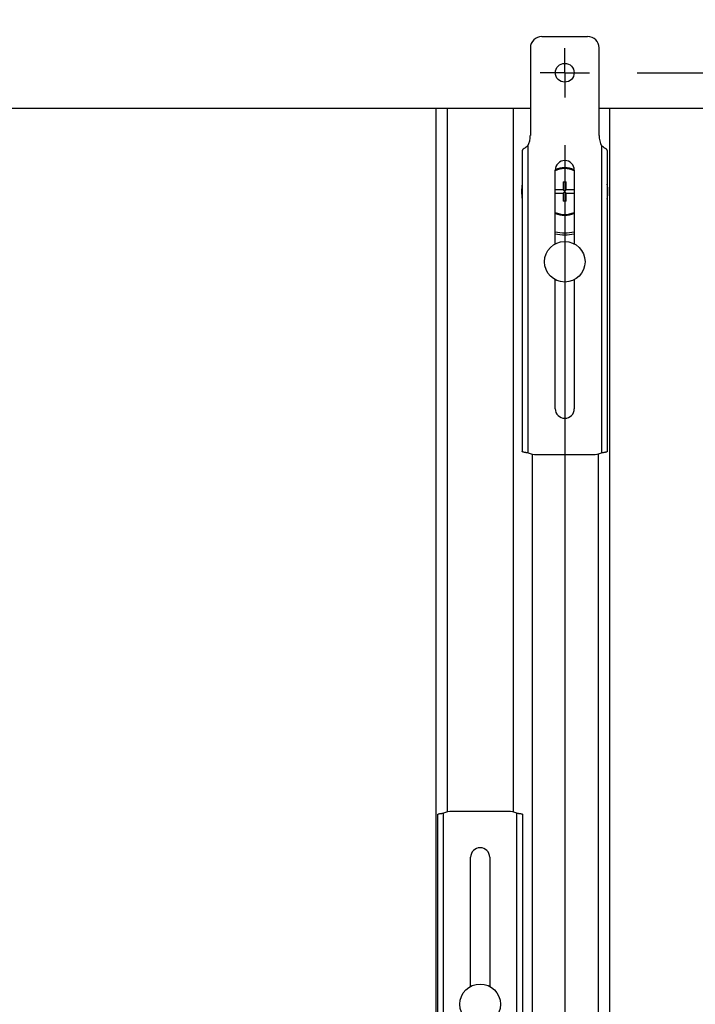
# Model space of a CAD drawing. Units: inches. Extents: x 0 to 17, y 0 to 11.
# Drawn here: x 10 to 10.9, y 3.3 to 4.6 of the extents above; entities that cross this region are included whole.
import ezdxf
from ezdxf.enums import TextEntityAlignment as Align

# ---------------------------------------------------------------- set-up
doc = ezdxf.new("R2010")
doc.units = ezdxf.units.IN
doc.header["$LTSCALE"] = 0.935
doc.header["$MEASUREMENT"] = 0
doc.linetypes.add('CENTER', pattern=[0.6, 0.375, -0.075, 0.075, -0.075])
doc.layers.get('0').update_dxf_attribs({"linetype": 'CONTINUOUS'})
doc.layers.add('02___PRT_ALL_AXES', color=7, linetype='CONTINUOUS')
doc.styles.get("Standard").update_dxf_attribs({"font": 'bluprnt.ttf'})
doc.dimstyles.new('DIMSTYLE_1', dxfattribs={"dimtxt": 0.125, "dimasz": 0.1875, "dimexe": 0.125, "dimexo": 0.0625, "dimgap": 0.0625, "dimtad": 0, "dimtih": 1, "dimtoh": 1, "dimlfac": 8, "dimzin": 4, "dimdsep": 46, "dimtxsty": 'Standard', "dimblk": 'CLOSED', "dimblk1": 'CLOSED', "dimblk2": 'CLOSED', "dimcen": 0.09, "dimadec": 3, "dimazin": 1, "dimtfac": 1, "dimtdec": 3, "dimtofl": 0, "dimtmove": 0, "dimatfit": 3, "dimldrblk": 'CLOSED', "dimfxl": 0, "dimtolj": 1, "dimtzin": 4, "dimarcsym": 0})

# ---------------------------------------------------------------- blocks, each defined once
blk = doc.blocks.new('_CLOSED')
at = {"color": 0, "linetype": 'ByBlock'}
for p, q in [((0, 0), (-1, 0.1667)), ((-1, 0.1667), (-1, -0.1667)), ((-1, -0.1667), (0, 0)), ((-1, 0), (0, 0))]:
    blk.add_line(p, q, dxfattribs=at)
blk = doc.blocks.new('*D12')
at = {"color": 7, "linetype": 'Continuous'}
for p, q in [((10.8004, 4.5228), (12.4457, 4.5228)), ((12.3207, 4.5228), (12.3207, 4.1127)), ((12.3207, 3.0553), (12.3207, 3.4877)), ((10.6896, 3.0553), (12.4457, 3.0553))]:
    blk.add_line(p, q, dxfattribs=at)
at = {"color": 7, "linetype": 'Continuous', "xscale": 0.1875, "yscale": 0.1875, "zscale": 0.1875}
for p, rotation in [((12.3207, 4.5228), 90), ((12.3207, 3.0553), 270)]:
    blk.add_blockref('_CLOSED', p, dxfattribs=dict(at, rotation=rotation))
at = {"color": 7, "linetype": 'Continuous'}
for s, p, p2 in [('11.74', (11.9707, 3.9252), (12.4707, 3.9252)), ('[', (11.9707, 3.7377), (12.0707, 3.7377)), (']', (12.5707, 3.7377), (12.6707, 3.7377)), ('298,2', (12.0707, 3.7377), (12.5707, 3.7377)), ('MIN.', (12.1207, 3.5502), (12.5207, 3.5502))]:
    blk.add_text(s, height=0.125, dxfattribs=at).set_placement(p, p2, align=Align.FIT)
blk = doc.blocks.new('*D14')
at = {"color": 7, "linetype": 'Continuous'}
for p, q in [((10.7056, 4.6176), (10.7056, 5.1383)), ((11.6601, 4.1172), (11.6601, 5.1383)), ((10.7056, 5.0133), (10.2056, 5.0133)), ((11.6601, 5.0133), (12.1601, 5.0133))]:
    blk.add_line(p, q, dxfattribs=at)
at = {"color": 7, "linetype": 'Continuous', "xscale": 0.1875, "yscale": 0.1875, "zscale": 0.1875}
blk.add_blockref('_CLOSED', (10.7056, 5.0133), dxfattribs=at)
at = {"color": 7, "linetype": 'Continuous', "xscale": 0.1875, "yscale": 0.1875, "zscale": 0.1875, "rotation": 180}
blk.add_blockref('_CLOSED', (11.6601, 5.0133), dxfattribs=at)
at = {"color": 7, "linetype": 'Continuous'}
for s, p, p2 in [('7.64', (10.9328, 4.9508), (11.3328, 4.9508)), ('[', (10.9328, 4.7633), (11.0328, 4.7633)), ('194', (11.0328, 4.7633), (11.3328, 4.7633)), (']', (11.3328, 4.7633), (11.4328, 4.7633))]:
    blk.add_text(s, height=0.125, dxfattribs=at).set_placement(p, p2, align=Align.FIT)
blk = doc.blocks.new('*D15')
at = {"color": 7, "linetype": 'Continuous'}
for p, q in [((7.8623, 4.6176), (7.8623, 5.1383)), ((10.7056, 4.6176), (10.7056, 5.1383)), ((7.8623, 5.0133), (8.8714, 5.0133)), ((10.7056, 5.0133), (9.6964, 5.0133))]:
    blk.add_line(p, q, dxfattribs=at)
at = {"color": 7, "linetype": 'Continuous', "xscale": 0.1875, "yscale": 0.1875, "zscale": 0.1875, "rotation": 180}
blk.add_blockref('_CLOSED', (7.8623, 5.0133), dxfattribs=at)
at = {"color": 7, "linetype": 'Continuous', "xscale": 0.1875, "yscale": 0.1875, "zscale": 0.1875}
blk.add_blockref('_CLOSED', (10.7056, 5.0133), dxfattribs=at)
at = {"color": 7, "linetype": 'Continuous'}
for s, p, p2 in [('22.75', (8.9339, 4.9508), (9.4339, 4.9508)), ('[', (8.9339, 4.7633), (9.0339, 4.7633)), ('577,7', (9.0339, 4.7633), (9.5339, 4.7633)), (']', (9.5339, 4.7633), (9.6339, 4.7633))]:
    blk.add_text(s, height=0.125, dxfattribs=at).set_placement(p, p2, align=Align.FIT)
blk = doc.blocks.new('*D16')
at = {"color": 7, "linetype": 'Continuous'}
for p, q in [((5.5213, 4.8101), (5.5213, 5.8693)), ((10.7056, 4.6176), (10.7056, 5.8693)), ((5.5213, 5.7443), (7.6509, 5.7443)), ((10.7056, 5.7443), (8.5759, 5.7443))]:
    blk.add_line(p, q, dxfattribs=at)
at = {"color": 7, "linetype": 'Continuous', "xscale": 0.1875, "yscale": 0.1875, "zscale": 0.1875, "rotation": 180}
blk.add_blockref('_CLOSED', (5.5213, 5.7443), dxfattribs=at)
at = {"color": 7, "linetype": 'Continuous', "xscale": 0.1875, "yscale": 0.1875, "zscale": 0.1875}
blk.add_blockref('_CLOSED', (10.7056, 5.7443), dxfattribs=at)
at = {"color": 7, "linetype": 'Continuous'}
for s, p, p2 in [('41.47', (7.7134, 5.6818), (8.2134, 5.6818)), ('[', (7.7134, 5.4943), (7.8134, 5.4943)), (']', (8.4134, 5.4943), (8.5134, 5.4943)), ('1053,4', (7.8134, 5.4943), (8.4134, 5.4943))]:
    blk.add_text(s, height=0.125, dxfattribs=at).set_placement(p, p2, align=Align.FIT)
blk = doc.blocks.new('*D17')
at = {"color": 7, "linetype": 'Continuous'}
for p, q in [((10.7056, 4.428), (10.7056, 2.5096)), ((10.5948, 2.9605), (10.5948, 2.5096)), ((10.5948, 2.6346), (10.0948, 2.6346)), ((10.7056, 2.6346), (11.0827, 2.6346))]:
    blk.add_line(p, q, dxfattribs=at)
at = {"color": 7, "linetype": 'Continuous', "xscale": 0.1875, "yscale": 0.1875, "zscale": 0.1875}
blk.add_blockref('_CLOSED', (10.5948, 2.6346), dxfattribs=at)
at = {"color": 7, "linetype": 'Continuous', "xscale": 0.1875, "yscale": 0.1875, "zscale": 0.1875, "rotation": 180}
blk.add_blockref('_CLOSED', (10.7056, 2.6346), dxfattribs=at)
at = {"color": 7, "linetype": 'Continuous'}
for s, p, p2 in [('.89', (11.1452, 2.5721), (11.4452, 2.5721)), ('[', (11.1452, 2.3846), (11.2452, 2.3846)), (']', (11.6452, 2.3846), (11.7452, 2.3846)), ('22,5', (11.2452, 2.3846), (11.6452, 2.3846)), ('TYP.', (11.1452, 2.1971), (11.5452, 2.1971))]:
    blk.add_text(s, height=0.125, dxfattribs=at).set_placement(p, p2, align=Align.FIT)

msp = doc.modelspace()

# ---------------------------------------------------------------- linework, layer by layer
at = {"color": 7, "linetype": 'Continuous'}
for p, q in [((10.6756, 4.5703), (10.7356, 4.5703)), ((10.6606, 4.5553), (10.6606, 4.4405)), ((10.7506, 4.4405), (10.7506, 4.5553)), ((7.9073, 4.4766), (10.6606, 4.4766)), ((10.5366, 4.4766), (10.5366, 3.1016)), ((10.7506, 4.4766), (11.5143, 4.4766)), ((10.7643, 4.4766), (10.7643, 3.1016)), ((10.6499, 4.4209), (10.6499, 4.0266)), ((10.7612, 4.4209), (10.7612, 4.0266)), ((10.6931, 4.2987), (10.6931, 4.3953)), ((10.7181, 4.3953), (10.7181, 4.2987)), ((10.7035, 4.3798), (10.7076, 4.3798)), ((10.7035, 4.3798), (10.7035, 4.3693)), ((10.7076, 4.3693), (10.7076, 4.3798)), ((10.7035, 4.3693), (10.6931, 4.3693)), ((10.6931, 4.3651), (10.7035, 4.3651)), ((10.7035, 4.3651), (10.7076, 4.3693)), ((10.7035, 4.3693), (10.7076, 4.3651)), ((10.7035, 4.3651), (10.7035, 4.3546)), ((10.7181, 4.3693), (10.7076, 4.3693)), ((10.7076, 4.3651), (10.7181, 4.3651)), ((10.7076, 4.3546), (10.7076, 4.3651)), ((10.7076, 4.3546), (10.7035, 4.3546)), ((10.6931, 4.0828), (10.6931, 4.2519)), ((10.7181, 4.2519), (10.7181, 4.0828)), ((10.6687, 4.0228), (10.7424, 4.0228)), ((10.5392, 3.1572), (10.5392, 3.5515)), ((10.6317, 3.5553), (10.5579, 3.5553)), ((10.6504, 3.5515), (10.6504, 3.1572)), ((10.5823, 3.3262), (10.5823, 3.4953)), ((10.6073, 3.4953), (10.6073, 3.3262))]:
    msp.add_line(p, q, dxfattribs=at)
at = {"color": 9, "linetype": 'Continuous'}
for p, q in [((10.6574, 4.4269), (10.6574, 4.0249)), ((10.7537, 4.4269), (10.7537, 4.0249)), ((10.5467, 3.1513), (10.5467, 3.5532)), ((10.6429, 3.1513), (10.6429, 3.5532))]:
    msp.add_line(p, q, dxfattribs=at)
at = {"color": 7, "linetype": 'Continuous'}
msp.add_circle((10.7056, 4.5228), 0.0123, dxfattribs=at)
for centre, radius, start, end in [((10.6756, 4.5553), 0.015, 90, 180), ((10.7356, 4.5553), 0.015, 0, 90), ((10.6293, 4.4405), 0.0312, 334.1581, 360), ((10.7818, 4.4405), 0.0312, 180, 205.8419), ((10.7056, 4.3953), 0.0125, 0, 180), ((10.7056, 4.3672), 0.0312, 66.4627, 113.5373), ((10.7056, 4.3672), 0.0312, 246.4154, 293.5846), ((10.7056, 4.3672), 0.0541, 256.6309, 283.3703), ((10.7056, 4.0828), 0.0125, 180, 360), ((10.6687, 4.0541), 0.0312, 248.8998, 270), ((10.7424, 4.0541), 0.0312, 270, 291.1002), ((10.5579, 3.5241), 0.0312, 90, 111.1002), ((10.6317, 3.5241), 0.0312, 68.8998, 90), ((10.5948, 3.4953), 0.0125, 0, 180)]:
    msp.add_arc(centre, radius, start, end, dxfattribs=at)
at = {"color": 9, "linetype": 'Continuous'}
for start, end in [(65.3723, 114.6275), (245.3723, 294.6275)]:
    msp.add_arc((10.7056, 4.3672), 0.03, start, end, dxfattribs=at)
at = {"color": 7, "linetype": 'Continuous'}
for points, knots in [([(10.6574, 4.4269), (10.6566, 4.4263), (10.6554, 4.4256), (10.6537, 4.4246), (10.6526, 4.4238), (10.6517, 4.4232), (10.6511, 4.4227), (10.6507, 4.4224), (10.6504, 4.422), (10.6501, 4.4216), (10.65, 4.4213), (10.6499, 4.421), (10.6499, 4.4209)], [0, 0, 0, 0, 0.301238, 0.450852, 0.593204, 0.72287, 0.781294, 0.834715, 0.88285, 0.925835, 0.964372, 1, 1, 1, 1]), ([(10.7612, 4.4209), (10.7612, 4.421), (10.7612, 4.4213), (10.761, 4.4216), (10.7608, 4.422), (10.7605, 4.4224), (10.7601, 4.4227), (10.7595, 4.4232), (10.7586, 4.4238), (10.7574, 4.4246), (10.7558, 4.4256), (10.7545, 4.4263), (10.7537, 4.4269)], [0, 0, 0, 0, 0.035628, 0.074165, 0.11715, 0.165285, 0.218706, 0.27713, 0.406796, 0.549148, 0.698762, 1, 1, 1, 1]), ([(10.6574, 4.0249), (10.6569, 4.025), (10.656, 4.0251), (10.6546, 4.0253), (10.6533, 4.0255), (10.6523, 4.0257), (10.6516, 4.0258), (10.6512, 4.0259), (10.6508, 4.026), (10.6505, 4.0262), (10.6503, 4.0263), (10.6501, 4.0264), (10.65, 4.0265), (10.6499, 4.0266), (10.6499, 4.0266)], [0, 0, 0, 0, 0.192871, 0.377065, 0.545489, 0.692282, 0.755923, 0.812467, 0.861613, 0.903123, 0.936935, 0.963453, 0.983698, 1, 1, 1, 1]), ([(10.7612, 4.0266), (10.7612, 4.0266), (10.7612, 4.0265), (10.761, 4.0264), (10.7609, 4.0263), (10.7606, 4.0262), (10.7603, 4.026), (10.76, 4.0259), (10.7595, 4.0258), (10.7588, 4.0257), (10.7579, 4.0255), (10.7566, 4.0253), (10.7552, 4.0251), (10.7542, 4.025), (10.7537, 4.0249)], [0, 0, 0, 0, 0.016302, 0.036547, 0.063065, 0.096877, 0.138387, 0.187533, 0.244077, 0.307718, 0.454511, 0.622935, 0.807129, 1, 1, 1, 1]), ([(10.5392, 3.5515), (10.5392, 3.5515), (10.5392, 3.5516), (10.5393, 3.5517), (10.5395, 3.5519), (10.5398, 3.552), (10.5401, 3.5521), (10.5404, 3.5522), (10.5409, 3.5523), (10.5415, 3.5525), (10.5425, 3.5526), (10.5438, 3.5528), (10.5452, 3.553), (10.5462, 3.5532), (10.5467, 3.5532)], [0, 0, 0, 0, 0.016302, 0.036547, 0.063065, 0.096877, 0.138387, 0.187533, 0.244077, 0.307718, 0.454511, 0.622935, 0.807129, 1, 1, 1, 1]), ([(10.6429, 3.5532), (10.6434, 3.5532), (10.6444, 3.553), (10.6458, 3.5528), (10.6471, 3.5526), (10.6481, 3.5525), (10.6488, 3.5523), (10.6492, 3.5522), (10.6496, 3.5521), (10.6499, 3.552), (10.6501, 3.5519), (10.6503, 3.5517), (10.6504, 3.5516), (10.6504, 3.5515), (10.6504, 3.5515)], [0, 0, 0, 0, 0.192871, 0.377065, 0.545489, 0.692282, 0.755923, 0.812467, 0.861613, 0.903123, 0.936935, 0.963453, 0.983698, 1, 1, 1, 1])]:
    msp.add_open_spline(points, degree=3, knots=knots, dxfattribs=at)
at = {"layer": '02___PRT_ALL_AXES', "color": 7, "linetype": 'CENTER'}
for q in [(10.7056, 4.5551), (10.6733, 4.5228), (10.7379, 4.5228), (10.7056, 4.4905)]:
    msp.add_line((10.7056, 4.5228), q, dxfattribs=at)
at = {"layer": '02___PRT_ALL_AXES', "color": 7, "linetype": 'Continuous'}
for p, q in [((10.5516, 4.4766), (10.5516, 3.5553)), ((10.6381, 4.4766), (10.6381, 3.5553)), ((10.6628, 4.0228), (10.6628, 3.1016)), ((10.7493, 4.0228), (10.7493, 3.1016))]:
    msp.add_line(p, q, dxfattribs=at)
for centre in [(10.7056, 4.2753), (10.5948, 3.3028)]:
    msp.add_circle(centre, 0.0266, dxfattribs=at)
for start, end in [(169.738, 190.262), (349.9881, 10.0119), (257.2207, 282.778)]:
    msp.add_arc((10.7056, 4.3672), 0.0566, start, end, dxfattribs=at)

# ---------------------------------------------------------------- dimensions: what is measured, and where the dimension line sits
at = {"color": 7, "linetype": 'Continuous'}
for base, p1, p2, angle, text, picture, middle in [((5.5213, 5.7443), (10.7056, 4.5551), (5.5213, 4.7476), 180, '<>\\P[]', '*D16', (8.1134, 5.6505)), ((7.8623, 5.0133), (10.7056, 4.5551), (7.8623, 4.5551), 180, '<>\\P[]', '*D15', (9.2839, 4.9195)), ((12.3207, 4.5228), (10.6271, 3.0553), (10.7379, 4.5228), 90, '<>\\PMIN.\\P[]', '*D12', (12.3207, 3.8002))]:
    dim = msp.add_linear_dim(base=base, p1=p1, p2=p2, angle=angle, text=text, dimstyle='DIMSTYLE_1', dxfattribs=at)
    dim.commit()
    dim.dimension.update_dxf_attribs({"geometry": picture, "text_midpoint": middle, "dimtype": 160})
for base, p1, p2, text, picture, middle in [((11.6601, 5.0133), (10.7056, 4.5551), (11.6601, 4.0547), '<>\\P[]', '*D14', (11.1828, 4.9195)), ((10.7056, 2.6346), (10.5948, 3.023), (10.7056, 4.4905), '<>\\PTYP.\\P[]', '*D17', (11.4452, 2.4471))]:
    dim = msp.add_linear_dim(base=base, p1=p1, p2=p2, text=text, dimstyle='DIMSTYLE_1', dxfattribs=at)
    dim.commit()
    dim.dimension.update_dxf_attribs({"geometry": picture, "text_midpoint": middle, "dimtype": 160})

doc.saveas('drawing.dxf')
